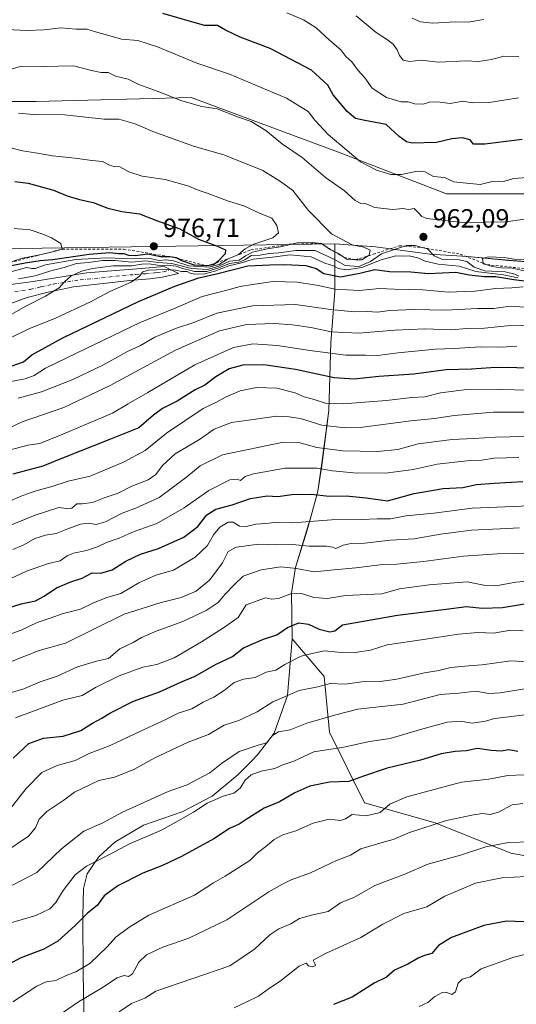
# Model space of a CAD drawing. Units: metres. Extents: x 651540 to 654999, y 4741666 to 4744055.
# Drawn here: x 653788 to 653976, y 4742298 to 4742672 of the extents above; entities that cross this region are included whole.
import ezdxf

# ---------------------------------------------------------------- set-up
doc = ezdxf.new("R2010")
doc.units = ezdxf.units.M
doc.header["$MEASUREMENT"] = 0
doc.linetypes.add('DGN Style 2', pattern=[1.648017, 0.98881, -0.659207])
doc.linetypes.add('DGN Style 4', pattern=[2.638475, 1.318413, -0.659207, 0.001648, -0.659207])
for name, color, linetype, lineweight in [('Arbolado forestal CxS', 92, 'Continuous', 0), ('Camino Cxs', 7, 'Continuous', 0), ('Camino eje', 30, 'DGN Style 4', 13), ('Curva de nivel maestra', 30, 'Continuous', 30), ('Curva de nivel normal', 30, 'Continuous', 0), ('Entidad de ámbito territorial', 7, 'Continuous', 0), ('Entidad de ámbito territorial CxS', 92, 'Continuous', 0), ('Escarpado lineal', 30, 'DGN Style 2', 0), ('Matorral CxS', 135, 'Continuous', 0), ('Municipio', 91, 'Continuous', 13), ('Municipio CxS', 4, 'Continuous', 0), ('Punto de cota en terreno', 7, 'Continuous', 0), ('Rótulo de punto de cota en terreno', 7, 'Continuous', 0)]:
    doc.layers.add(name, color=color, linetype=linetype, lineweight=lineweight)
doc.styles.add('Style-Arial', font='txt')

# ---------------------------------------------------------------- blocks, each defined once
blk = doc.blocks.new('5PATER')
at = {"layer": 'Punto de cota en terreno', "linetype": 'Continuous', "lineweight": 0}
h = blk.add_hatch(color=51, dxfattribs=at)
edge = h.paths.add_edge_path()
edge.add_ellipse((0, 0), major_axis=(-0.11, -0.111), ratio=0.999422, start_angle=0, end_angle=360)

msp = doc.modelspace()

# ---------------------------------------------------------------- linework, layer by layer
at = {"layer": 'Arbolado forestal CxS', "color": 92, "linetype": 'Continuous', "lineweight": 0}
for points in [[(654335.3073, 4742521.3953, 962.9768), (654281.1627, 4742556.4307, 951.3051), (654220.6477, 4742567.5787, 947.5491), (654139.4301, 4742588.2819, 952.0313), (654062.9902, 4742601.0225, 957.7459), (653997.6973, 4742605.8007, 956.6876), (653949.9221, 4742605.8011, 955.5516), (653908.5173, 4742621.7263, 955.4801), (653852.7799, 4742642.4293, 958.6055), (653793.8573, 4742640.8375, 962.8926), (653739.7121, 4742640.8381, 962.4808)], [(653739.7121, 4742640.8381, 962.4808), (653793.8573, 4742640.8375, 962.8926), (653852.7799, 4742642.4293, 958.6055), (653908.5173, 4742621.7263, 955.4801), (653949.9221, 4742605.8011, 955.5516), (653997.6973, 4742605.8007, 956.6876), (654062.9902, 4742601.0225, 957.7459), (654139.4301, 4742588.2819, 952.0313), (654220.6477, 4742567.5787, 947.5491), (654281.1627, 4742556.4307, 951.3051), (654335.3073, 4742521.3953, 962.9768)], [(653779.0171, 4742584.9193, 980.8575), (653863.9799, 4742586.0795, 973.6074), (653907.4015, 4742586.7869, 964.5247), (653907.4711, 4742568.6173, 945.4552), (653905.9309, 4742549.1277, 933.4041), (653905.2105, 4742523.4383, 919.4406), (653902.4401, 4742502.5087, 906.6497), (653901.0301, 4742492.7789, 901.469), (653898.4099, 4742483.4291, 897.2835), (653896.7499, 4742477.5493, 894.4746), (653892.5397, 4742463.8197, 885.8118), (653890.9897, 4742454.1899, 881.0116), (653891.1793, 4742436.7079, 873.875), (653903.4559, 4742422.3325, 866.7767), (653905.3735, 4742401.2337, 858.3673), (653918.8001, 4742374.3813, 846.5487), (653945.6527, 4742366.7093, 840.8816), (653974.4231, 4742355.2011, 834.1691), (654007.0297, 4742349.4459, 831.802)], [(653907.4015, 4742586.7869, 964.5247), (653863.9799, 4742586.0795, 973.6074), (653779.0171, 4742584.9193, 980.8575)], [(654007.0297, 4742349.4459, 831.802), (653974.4231, 4742355.2011, 834.1691), (653945.6527, 4742366.7093, 840.8816), (653918.8001, 4742374.3813, 846.5487), (653905.3735, 4742401.2337, 858.3673), (653903.4559, 4742422.3325, 866.7767), (653891.1793, 4742436.7079, 873.875), (653890.9897, 4742454.1899, 881.0116), (653892.5397, 4742463.8197, 885.8118), (653896.7499, 4742477.5493, 894.4746), (653898.4099, 4742483.4291, 897.2835), (653901.0301, 4742492.7789, 901.469), (653902.4401, 4742502.5087, 906.6497), (653905.2105, 4742523.4383, 919.4406), (653905.9309, 4742549.1277, 933.4041), (653907.4711, 4742568.6173, 945.4552), (653907.4015, 4742586.7869, 964.5247), (653921.3713, 4742585.7469, 963.8441), (653922.9413, 4742585.6269, 963.6285), (653943.6109, 4742582.8567, 958.4366), (653957.8607, 4742581.9065, 961.8157), (653973.5305, 4742580.4965, 962.8204), (653990.7203, 4742579.1363, 964.6299)], [(653907.4015, 4742586.7869, 964.5247), (653907.4711, 4742568.6173, 945.4552), (653905.9309, 4742549.1277, 933.4041), (653905.2105, 4742523.4383, 919.4406), (653902.4401, 4742502.5087, 906.6497), (653901.0301, 4742492.7789, 901.469), (653898.4099, 4742483.4291, 897.2835), (653896.7499, 4742477.5493, 894.4746), (653892.5397, 4742463.8197, 885.8118), (653890.9897, 4742454.1899, 881.0116), (653891.1793, 4742436.7079, 873.875), (653903.4559, 4742422.3325, 866.7767), (653905.3735, 4742401.2337, 858.3673), (653918.8001, 4742374.3813, 846.5487), (653945.6527, 4742366.7093, 840.8816), (653974.4231, 4742355.2011, 834.1691), (654007.0297, 4742349.4459, 831.802)], [(653907.4015, 4742586.7869, 964.5247), (653907.4711, 4742568.6173, 945.4552), (653905.9309, 4742549.1277, 933.4041), (653905.2105, 4742523.4383, 919.4406), (653902.4401, 4742502.5087, 906.6497), (653901.0301, 4742492.7789, 901.469), (653898.4099, 4742483.4291, 897.2835), (653896.7499, 4742477.5493, 894.4746), (653892.5397, 4742463.8197, 885.8118), (653890.9897, 4742454.1899, 881.0116), (653891.1793, 4742436.7079, 873.875), (653903.4559, 4742422.3325, 866.7767), (653905.3735, 4742401.2337, 858.3673), (653918.8001, 4742374.3813, 846.5487), (653945.6527, 4742366.7093, 840.8816), (653974.4231, 4742355.2011, 834.1691), (654007.0297, 4742349.4459, 831.802)], [(653907.4015, 4742586.7869, 964.5247), (653921.3713, 4742585.7469, 963.8441), (653922.9413, 4742585.6269, 963.6285), (653943.6109, 4742582.8567, 958.4366), (653957.8607, 4742581.9065, 961.8157), (653973.5305, 4742580.4965, 962.8204), (653990.7203, 4742579.1363, 964.6299)]]:
    msp.add_polyline3d(points, dxfattribs=at)
at = {"layer": 'Camino Cxs', "color": 7, "linetype": 'Continuous', "lineweight": 0}
msp.add_polyline3d([(653775.6301, 4742570.2201, 967.7162), (653792.7301, 4742572.4601, 967.0684), (653813.1701, 4742575.8101, 965.8553), (653824.0701, 4742576.6701, 963.4266), (653833.9101, 4742577.3501, 969.4166), (653842.5201, 4742578.2201, 968.2543), (653847.9801, 4742575.5001, 963.289), (653841.9901, 4742574.1001, 957.6718), (653837.1401, 4742573.4701, 957.342), (653829.4501, 4742572.8801, 957.443), (653808.0301, 4742570.4101, 962.4629), (653798.5001, 4742568.4301, 961.5999), (653790.4101, 4742566.3901, 962.4628), (653781.8501, 4742563.2701, 962.9446)], dxfattribs=at)
msp.add_polyline3d([(653775.6301, 4742570.2201, 967.7162), (653792.7301, 4742572.4601, 967.0684), (653813.1701, 4742575.8101, 965.8553), (653824.0701, 4742576.6701, 963.4266), (653833.9101, 4742577.3501, 969.4166), (653842.5201, 4742578.2201, 968.2543), (653847.9801, 4742575.5001, 963.289), (653841.9901, 4742574.1001, 957.6718), (653837.1401, 4742573.4701, 957.342), (653829.4501, 4742572.8801, 957.443), (653808.0301, 4742570.4101, 962.4629), (653798.5001, 4742568.4301, 961.5999), (653790.4101, 4742566.3901, 962.4628), (653781.8501, 4742563.2701, 962.9446)], dxfattribs=at)
at = {"layer": 'Camino eje', "color": 30, "linetype": 'DGN Style 4', "lineweight": 13}
msp.add_polyline3d([(653783.0201, 4742568.3051, 964.3534), (653791.5701, 4742569.4251, 964.3245), (653795.6151, 4742570.4451, 963.9286), (653800.3801, 4742571.4351, 962.7939), (653810.6001, 4742573.1101, 963.2021), (653816.0501, 4742573.5401, 961.5197), (653826.7601, 4742574.7751, 961.0374), (653831.6801, 4742575.1151, 963.7347), (653835.5251, 4742575.4101, 963.2565), (653839.8301, 4742575.8451, 962.7694), (653842.2551, 4742576.1601, 963.0494), (653845.2501, 4742576.8601, 966.372)], dxfattribs=at)
at = {"layer": 'Curva de nivel maestra', "color": 30, "linetype": 'Continuous', "lineweight": 30, "flags": 128}
for points, elevation in [([(653978.71, 4742626.3901), (653964.5, 4742624.5901), (653960.19, 4742624.7001), (653958.95, 4742626.2701), (653955.96, 4742627.0001), (653951.9, 4742626.6901), (653946.16, 4742625.3001), (653936.89, 4742625.0201), (653934.73, 4742625.5001), (653931.9, 4742627.5801), (653926.95, 4742632.1701), (653918.84, 4742633.6501), (653915.33, 4742634.4301), (653912.19, 4742637.1201), (653906.86, 4742643.3401), (653904.78, 4742647.0601), (653898.56, 4742652.8301), (653882.85, 4742660.9501), (653871.4, 4742665.2901), (653865.9, 4742668.0201), (653862.85, 4742669.7001), (653857.86, 4742669.7401), (653842.1, 4742674.3301)], 950), ([(653785.75, 4742610.4401), (653790.88, 4742609.8501), (653800.48, 4742607.2201), (653805.68, 4742605.0001), (653810.42, 4742603.5701), (653815.58, 4742602.4601), (653821.17, 4742600.2801), (653826.5, 4742599.0901), (653833.19, 4742598.1901), (653839.6, 4742595.6701), (653848.57, 4742592.5101), (653855.59, 4742588.5801), (653862.52, 4742586.0501), (653865.86, 4742584.4801), (653865.75, 4742582.9401), (653863.16, 4742580.2101), (653862.3533, 4742579.5812), (653861.3, 4742578.7601), (653858.75, 4742578.3801), (653854.14, 4742578.6901), (653849.24, 4742580.3401), (653847.28, 4742581.4101), (653844.76, 4742581.8001), (653841.16, 4742581.8201), (653836.34, 4742582.8401), (653831.57, 4742582.2401), (653829.14, 4742582.2801), (653827.36, 4742582.9601), (653825.25, 4742582.9701), (653821.9, 4742583.2901), (653814.03, 4742582.6601), (653800.19, 4742580.7001), (653795.41, 4742580.3201), (653789.75, 4742579.4701), (653782.42, 4742578.0301)], 975), ([(653784.74, 4742540.3801), (653789.08, 4742541.9901), (653792.27, 4742544.6501), (653804.08, 4742551.0401), (653832.76, 4742564.9001), (653846.58, 4742570.7201), (653855.78, 4742573.8201), (653863, 4742575.5301), (653874.4, 4742578.4601), (653882.72, 4742578.8401), (653888.44, 4742578.9601), (653896.41, 4742578.5501), (653900.34, 4742577.3601), (653903.34, 4742575.5601), (653909.58, 4742574.2501), (653916.94, 4742575.5901), (653922.61, 4742577.0701), (653928.27, 4742576.2901), (653936.36, 4742576.0801), (653943.04, 4742575.5101), (653953.44, 4742576.0101), (653958.58, 4742574.9701), (653964.35, 4742574.3801), (653968.67, 4742574.3601), (653975.52, 4742573.2601), (653980.66, 4742572.5601)], 950), ([(653982.71, 4742539.3701), (653973.62, 4742539.8101), (653966.76, 4742539.7101), (653959.44, 4742539.1401), (653949.82, 4742538.8501), (653937.52, 4742537.2401), (653924.24, 4742536.3701), (653914.82, 4742535.3001), (653907.16, 4742535.8001), (653892.49, 4742539.0401), (653880.52, 4742540.7301), (653872.44, 4742540.6401), (653867.25, 4742539.2401), (653862.24, 4742536.2701), (653858.03, 4742533.0501), (653854.29, 4742531.3001), (653847.5, 4742527.0101), (653841.96, 4742524.2301), (653838.5, 4742521.6901), (653832.87, 4742516.8801), (653822.17, 4742512.5001), (653804.6, 4742505.5701), (653796.38, 4742502.2401), (653784.98, 4742499.2101)], 925), ([(653778.08, 4742446.7901), (653788.16, 4742450.0201), (653793.62, 4742451.1301), (653796.99, 4742452.8401), (653801.62, 4742456.1001), (653807.08, 4742458.3601), (653811.41, 4742459.7201), (653815.2, 4742461.7201), (653818.45, 4742461.6101), (653822.79, 4742462.8901), (653828.04, 4742466.1901), (653833.51, 4742468.8001), (653840.4, 4742471.0001), (653850.07, 4742475.2801), (653855.34, 4742479.3001), (653858.84, 4742483.7501), (653862.17, 4742485.8901), (653868.37, 4742487.6201), (653875.39, 4742490.0201), (653881.73, 4742491.0601), (653885.76, 4742490.7201), (653891.12, 4742491.4601), (653898.62, 4742491.6801), (653905.32, 4742490.9201), (653911.72, 4742491.0201), (653919.32, 4742490.2801), (653927.46, 4742489.1601), (653937.65, 4742491.8601), (653948.61, 4742493.7601), (653956.17, 4742494.1601), (653961.29, 4742495.3301), (653968.11, 4742495.8401), (653978.93, 4742496.4001)], 900), ([(653785.18, 4742391.2601), (653791.16, 4742396.8701), (653796.74, 4742398.9301), (653804.15, 4742399.7201), (653810.9, 4742401.7901), (653815.36, 4742404.5701), (653818.9, 4742406.5101), (653821.93, 4742408.4401), (653830.89, 4742412.9201), (653840.81, 4742416.5501), (653849.11, 4742420.3501), (653854.33, 4742422.5201), (653862.07, 4742426.8701), (653868.57, 4742429.9601), (653872.73, 4742433.3001), (653880.39, 4742436.5701), (653885.39, 4742438.1301), (653889.5, 4742440.9201), (653893.82, 4742442.6901), (653897.5, 4742442.2501), (653901.51, 4742440.3001), (653905.55, 4742439.3201), (653907.51, 4742439.7501), (653910.39, 4742441.9701), (653931.32, 4742445.7101), (653949.79, 4742447.8901), (653957.58, 4742448.9201), (653963.43, 4742448.3001), (653971.21, 4742448.6001), (653979.62, 4742450.0301)], 875), ([(653977.05, 4742393.8201), (653973.62, 4742394.4501), (653970.65, 4742394.0201), (653966.95, 4742394.1801), (653961.71, 4742395.0401), (653957.38, 4742394.1201), (653953.17, 4742393.8701), (653947.89, 4742392.9401), (653940, 4742390.6201), (653927.41, 4742387.4801), (653918.37, 4742384.5301), (653912.76, 4742382.4901), (653905.39, 4742382.1801), (653897.9, 4742380.6901), (653892.3, 4742378.1601), (653886.45, 4742374.7701), (653880.54, 4742372.3801), (653877.14, 4742370.1501), (653873.73, 4742368.0501), (653871.07, 4742366.2301), (653867.4, 4742364.5501), (653861.4, 4742360.7101), (653849.2, 4742354.0101), (653841.87, 4742350.5001), (653834.39, 4742347.5901), (653824.89, 4742342.8301), (653819.79, 4742338.9601), (653817.08, 4742335.3901), (653813.41, 4742332.4001), (653808.74, 4742327.7301), (653802.16, 4742321.7601), (653796.75, 4742318.7001), (653787.83, 4742315.2801), (653780.34, 4742311.2801)], 850), ([(653979.38, 4742329.0701), (653972.77, 4742329.3401), (653964.07, 4742327.7701), (653951.81, 4742323.1401), (653946.93, 4742320.1201), (653944.31, 4742317.1201), (653941.55, 4742316.3401), (653939.1, 4742315.3601), (653935.28, 4742312.9801), (653930.11, 4742310.7001), (653927.06, 4742308.1001), (653922.39, 4742305.8701), (653914.06, 4742300.4801), (653906.97, 4742297.6701)], 825)]:
    msp.add_lwpolyline(points, dxfattribs=dict(at, elevation=elevation))
at = {"layer": 'Curva de nivel normal', "color": 30, "linetype": 'Continuous', "lineweight": 0, "flags": 128}
for points, elevation in [([(653889.23, 4742674.5101), (653895.49, 4742671.9401), (653900.3, 4742668.8201), (653905.38, 4742664.1901), (653909.76, 4742660.5301), (653911.67, 4742657.9601), (653913.94, 4742655.9501), (653916.31, 4742652.6801), (653918.93, 4742649.8001), (653921.66, 4742645.9901), (653927.11, 4742642.4401), (653932.66, 4742640.7701), (653935.38, 4742640.7101), (653937.71, 4742639.9801), (653941.05, 4742639.8101), (653943.5, 4742640.5601), (653946.52, 4742640.7501), (653951.37, 4742640.0801), (653956.19, 4742640.9901), (653959.86, 4742640.3201), (653966.17, 4742640.5301), (653977.27, 4742642.2201)], 945), ([(653977.38, 4742657.9601), (653971.71, 4742658.1201), (653967.05, 4742656.8201), (653962.05, 4742656.0301), (653957.38, 4742656.3001), (653946.84, 4742655.7801), (653940.21, 4742656.5801), (653935.83, 4742656.0601), (653933.44, 4742656.6101), (653932.06, 4742658.4001), (653931.22, 4742660.4701), (653929.6, 4742662.6001), (653927.17, 4742664.5401), (653923.22, 4742667.0301), (653915.6, 4742673.3701)], 940), ([(653964.18, 4742672.0601), (653958.22, 4742671.0301), (653953.18, 4742671.1901), (653944.68, 4742670.6901), (653940.07, 4742671.0801), (653936.92, 4742672.5801)], 935), ([(653980.67, 4742612.0301), (653975.34, 4742611.5501), (653971.68, 4742610.4601), (653969.68, 4742610.6401), (653967.34, 4742610.4201), (653962.77, 4742609.3501), (653956.28, 4742609.9201), (653952.66, 4742610.3601), (653949.18, 4742612.0101), (653944.98, 4742612.3701), (653941.78, 4742614.1301), (653938.75, 4742614.4401), (653932.75, 4742613.1801), (653928.8, 4742613.1601), (653923.28, 4742614.7801), (653917.21, 4742617.9001), (653912.12, 4742622.3001), (653904.94, 4742628.3001), (653899.88, 4742633.7201), (653897.32, 4742637.0501), (653889.13, 4742642.1801), (653867.36, 4742651.3101), (653854.93, 4742655.4601), (653840, 4742661.5901), (653832.6, 4742663.9801), (653826.37, 4742664.5401), (653822.41, 4742665.6601), (653816.44, 4742667.3201), (653813.2, 4742668.2901), (653809.11, 4742668.3001), (653803.32, 4742668.9001), (653796.92, 4742668.0701), (653790.52, 4742667.8901), (653782.63, 4742668.2301)], 955), ([(653982.46, 4742596.5601), (653972.39, 4742595.1601), (653955.97, 4742594.9101), (653942.45, 4742596.4601), (653940.54, 4742597.1501), (653939.32, 4742598.5901), (653937.62, 4742600.1401), (653935.46, 4742599.8501), (653933.36, 4742600.2201), (653929.56, 4742599.8801), (653922.66, 4742600.6001), (653919.41, 4742602.0001), (653917.39, 4742602.1401), (653915.14, 4742603.1801), (653911.18, 4742606.8801), (653903.87, 4742612.0001), (653895.03, 4742619.5201), (653887.52, 4742624.6401), (653881.23, 4742629.8201), (653875.69, 4742633.3201), (653870.46, 4742635.0301), (653862.75, 4742638.0701), (653856.91, 4742638.9001), (653849.3, 4742641.0801), (653839.93, 4742644.7301), (653832.96, 4742647.2801), (653828.88, 4742649.3501), (653824.06, 4742650.5001), (653821.23, 4742651.8601), (653818.59, 4742651.9101), (653814.88, 4742652.6701), (653808.06, 4742654.4601), (653796.53, 4742654.1601), (653788.21, 4742654.3101), (653782.16, 4742652.4501)], 960), ([(653787.14, 4742573.4401), (653793.46, 4742574.6601), (653799.52, 4742576.4901), (653804.6, 4742577.8001), (653809.28, 4742579.2601), (653813.74, 4742579.6601), (653819.08, 4742580.3901), (653823.92, 4742580.3901), (653830.14, 4742579.8401), (653835.58, 4742580.2501), (653840.34, 4742579.6801), (653845.46, 4742579.2401), (653852.96, 4742577.4601), (653859.07, 4742577.0601), (653863.4, 4742578.2601), (653867.4, 4742580.2301), (653871.08, 4742580.6001), (653873.44, 4742582.2101), (653876.21, 4742583.6301), (653881.73, 4742584.9301), (653886.74, 4742585.6201), (653893.19, 4742587.1301), (653898.9, 4742587.2301), (653902.39, 4742586.8501), (653905.39, 4742584.7401), (653907.2631, 4742583.8792), (653908.61, 4742583.2601), (653910.9571, 4742581.6271), (653912.16, 4742580.7901), (653915.283, 4742580.7399), (653917.76, 4742580.7001), (653920.166, 4742582.2183), (653920.47, 4742582.4101), (653920.85, 4742584.3101), (653918.54, 4742585.5401), (653914.07, 4742586.4201), (653906.17, 4742590.5101), (653897.47, 4742599.4801), (653891.53, 4742607.1001), (653886.82, 4742610.4001), (653880.04, 4742614.6101), (653865.22, 4742620.5601), (653854.08, 4742623.7201), (653838.3, 4742629.5001), (653831.59, 4742632.4001), (653825.32, 4742634.1601), (653819.81, 4742634.1301), (653804.61, 4742635.8201), (653792.72, 4742635.9501), (653787.21, 4742636.4201)], 965), ([(653784.27, 4742576.1701), (653790.21, 4742577.7901), (653792.28, 4742577.4101), (653793.54, 4742577.4001), (653797.41, 4742578.7601), (653808.97, 4742580.7601), (653820.64, 4742581.4601), (653830.52, 4742581.0401), (653836.56, 4742581.2801), (653840.69, 4742580.4401), (653843.33, 4742580.6801), (653846.07, 4742580.2801), (653851.95, 4742578.4501), (653859.59, 4742577.9101), (653863.42, 4742578.8701), (653866.61, 4742581.0001), (653870.87, 4742582.7401), (653873.39, 4742584.8901), (653876.7, 4742586.6601), (653883.86, 4742589.0701), (653886.08, 4742590.9201), (653885.37, 4742593.7601), (653883.53, 4742596.5401), (653878.8, 4742598.4801), (653872.84, 4742601.2001), (653866.66, 4742603.0801), (653858.93, 4742606.0401), (653855.45, 4742607.1201), (653851.95, 4742608.6501), (653842.92, 4742611.2401), (653834.19, 4742612.5201), (653829.07, 4742614.0801), (653825.66, 4742615.9901), (653823.5, 4742616.1501), (653821.78, 4742616.6701), (653819.17, 4742618.0401), (653815.08, 4742618.4801), (653808.74, 4742619.3901), (653800.08, 4742620.1801), (653793.65, 4742621.3601), (653788.71, 4742622.1301), (653783.79, 4742623.3901)], 970), ([(653782.37, 4742579.2601), (653788.75, 4742581.3801), (653795.32, 4742582.6001), (653795.8246, 4742582.7181), (653800.71, 4742583.8601), (653803.77, 4742584.7601), (653803.21, 4742586.8501), (653799.74, 4742589.0101), (653796.46, 4742590.4401), (653791.56, 4742592.0601), (653785.57, 4742592.5601)], 980), ([(653775.83, 4742555.0901), (653789.75, 4742562.9401), (653797.5, 4742566.8701), (653802.58, 4742570.0001), (653804.62, 4742572.3801), (653807.04, 4742574.4501), (653811.08, 4742576.3601), (653815.31, 4742577.4001), (653823.16, 4742578.3901), (653830.31, 4742578.3801), (653834.06, 4742579.0701), (653836.82, 4742579.1601), (653840.84, 4742578.6001), (653843.72, 4742578.7201), (653847.07, 4742578.3001), (653849.5, 4742577.3801), (653851.78, 4742576.8801), (653854.1, 4742576.2901), (653858.84, 4742576.3201), (653863.34, 4742577.6301), (653867.4, 4742579.3301), (653871.01, 4742579.7701), (653873.19, 4742580.6801), (653875.65, 4742582.3201), (653879.09, 4742582.5101), (653882.33, 4742583.1201), (653886.22, 4742583.3601), (653892.66, 4742584.3001), (653899.97, 4742584.3001), (653903.47, 4742582.5401), (653907.34, 4742580.8701), (653911.42, 4742578.5701), (653916.6, 4742578.2101), (653921, 4742580.0601), (653925.22, 4742582.9801), (653934.007, 4742585.8756), (653934.84, 4742586.1501), (653938.01, 4742586.1701), (653940.703, 4742585.3849), (653942.64, 4742584.8201), (653945.19, 4742582.2401), (653948.39, 4742580.8201), (653954.68, 4742580.7201), (653957.66, 4742580.0001), (653960.49, 4742577.8501), (653964.5, 4742576.5001), (653972.17, 4742576.0901), (653975.94, 4742575.2801), (653977.49, 4742574.5201)], 960), ([(653784.08, 4742551.0201), (653791.41, 4742554.5801), (653800.95, 4742558.4201), (653814.49, 4742564.7601), (653821.92, 4742568.6401), (653829.98, 4742572.1601), (653833.24, 4742574.4301), (653834.41, 4742576.1201), (653836.57, 4742576.7201), (653842.73, 4742577.0101), (653847.01, 4742576.7701), (653849.19, 4742576.2701), (653851.29, 4742576.3001), (653852.44, 4742575.5801), (653854.04, 4742575.2601), (653857.97, 4742575.3901), (653861.88, 4742576.3801), (653867.21, 4742578.4301), (653871.97, 4742579.5301), (653876.38, 4742580.9901), (653883.81, 4742581.6501), (653890.52, 4742582.5301), (653898.42, 4742581.7801), (653903.7, 4742579.4101), (653906.97, 4742578.4001), (653908.7, 4742577.4501), (653911.88, 4742576.8401), (653917.72, 4742577.7201), (653925.06, 4742580.7401), (653930.72, 4742582.1801), (653933.39, 4742582.1401), (653935.75, 4742582.2201), (653939.06, 4742581.4601), (653941.78, 4742580.1801), (653946.72, 4742579.0401), (653954.7, 4742578.3101), (653961.11, 4742576.2401), (653971.59, 4742574.9801), (653977.02, 4742573.8301)], 955), ([(653980.04, 4742580.8701), (653975.61, 4742580.9201), (653971.87, 4742581.6301), (653965.95, 4742581.8001), (653963.57, 4742581.2601), (653963.8796, 4742579.4285), (653963.93, 4742579.1301), (653965.39, 4742578.8401), (653967.32, 4742578.1201), (653970.58, 4742577.6101), (653974.86, 4742577.5501), (653980.58, 4742576.2801)], 965), ([(653979.07, 4742570.4301), (653974.75, 4742570.0701), (653968.64, 4742569.8201), (653960.75, 4742568.8301), (653956.72, 4742568.7201), (653950.71, 4742568.4201), (653940.88, 4742569.2601), (653930, 4742569.5401), (653924.4, 4742569.7901), (653916.85, 4742569.0201), (653907.46, 4742569.5201), (653901.24, 4742570.9301), (653893.19, 4742572.2101), (653883.97, 4742572.4201), (653876.13, 4742571.2701), (653871.4, 4742570.6201), (653866.4, 4742569.1501), (653857.07, 4742566.7601), (653846.07, 4742562.0901), (653833.4, 4742556.9401), (653809.25, 4742545.1701), (653797.38, 4742539.5701), (653793.1, 4742536.7501), (653789.65, 4742535.4501), (653782.91, 4742534.2201)], 945), ([(653787, 4742528.0801), (653795.9, 4742530.5601), (653807.83, 4742535.1901), (653819.2, 4742540.6401), (653828.4, 4742545.6701), (653833.56, 4742548.1601), (653839.03, 4742551.3601), (653846.89, 4742554.5601), (653853.79, 4742556.8401), (653862.61, 4742560.4701), (653876.1, 4742563.2001), (653892.49, 4742563.7001), (653905.76, 4742561.7801), (653914.9, 4742560.9201), (653919.99, 4742561.0101), (653923.6, 4742560.8101), (653928.35, 4742561.4601), (653937.5, 4742561.8401), (653949.66, 4742561.5801), (653961.71, 4742562.2101), (653967.91, 4742562.2301), (653974.17, 4742563.1001), (653979.71, 4742562.7401)], 940), ([(653782.46, 4742516.2701), (653788.61, 4742519.0701), (653804.46, 4742524.6201), (653822.04, 4742532.8901), (653846.83, 4742546.3901), (653863.63, 4742553.7001), (653873.93, 4742556.0701), (653884.33, 4742556.4901), (653891.33, 4742556.0501), (653898.31, 4742555.0001), (653906.25, 4742553.2701), (653916.45, 4742552.8001), (653930.27, 4742553.9601), (653941.74, 4742554.4401), (653951.72, 4742554.1401), (653957.61, 4742554.5401), (653964.33, 4742554.6901), (653974.26, 4742555.7101), (653980.62, 4742555.9201)], 935), ([(653780.86, 4742507.5401), (653790.77, 4742510.2401), (653795.34, 4742510.9001), (653803.98, 4742514.4201), (653822.86, 4742522.4401), (653828.9, 4742526.0201), (653836.36, 4742530.2501), (653854.27, 4742540.7701), (653868.89, 4742547.4101), (653876.27, 4742548.7101), (653885.69, 4742548.1501), (653897.91, 4742546.2101), (653911.69, 4742544.4801), (653919.06, 4742544.4501), (653923.72, 4742544.3701), (653931.51, 4742545.3801), (653945.59, 4742546.7601), (653953.02, 4742546.9801), (653962.76, 4742547.6501), (653970.7, 4742547.4801), (653976.64, 4742547.9301)], 930), ([(653783.88, 4742488.9201), (653787.78, 4742490.8101), (653793.41, 4742492.7601), (653799.41, 4742494.4101), (653806.08, 4742496.5401), (653814.41, 4742498.5101), (653827.4, 4742503.8801), (653835.4, 4742508.2801), (653843.4, 4742514.8401), (653857.42, 4742524.1801), (653862.18, 4742526.4701), (653865.92, 4742528.5601), (653871.4, 4742530.9001), (653877.73, 4742532.2201), (653885.39, 4742531.9601), (653892.4, 4742530.1201), (653895.76, 4742528.6101), (653899.63, 4742527.5701), (653904.32, 4742526.1101), (653910.62, 4742525.9401), (653927.06, 4742527.2501), (653936.72, 4742528.4101), (653941.69, 4742528.6401), (653947.63, 4742530.1901), (653956.69, 4742531.2301), (653970.14, 4742531.4601), (653981.57, 4742531.1401)], 920), ([(653776.85, 4742476.9301), (653793.55, 4742483.6701), (653802.46, 4742486.5201), (653805.41, 4742486.1501), (653807.41, 4742486.3401), (653809.31, 4742487.9201), (653811.33, 4742487.9601), (653815.31, 4742488.4501), (653819.74, 4742490.2401), (653825.12, 4742492.0401), (653830.26, 4742494.6401), (653836.45, 4742497.0701), (653839.45, 4742499.1201), (653841.93, 4742502.5001), (653846.78, 4742506.9501), (653855.99, 4742512.4701), (653861.58, 4742516.3401), (653868.14, 4742518.9101), (653875.49, 4742519.8501), (653885.25, 4742521.2801), (653890.05, 4742521.0801), (653894.44, 4742520.3401), (653902.46, 4742517.8801), (653911.26, 4742516.8001), (653917.06, 4742516.9201), (653936.38, 4742519.4701), (653945.38, 4742520.3901), (653952.82, 4742521.5001), (653967.79, 4742522.7401), (653987.48, 4742522.8101)], 915), ([(653785.02, 4742470.6501), (653789.18, 4742472.4201), (653793.35, 4742474.7901), (653797.41, 4742476.1001), (653801.44, 4742476.6701), (653805.87, 4742478.5301), (653810.78, 4742480.2201), (653813.65, 4742480.5801), (653816.7, 4742480.1001), (653820.31, 4742481.1001), (653826.65, 4742484.4401), (653832.1, 4742486.5101), (653840.6, 4742490.3301), (653846.11, 4742494.3801), (653851.18, 4742498.2601), (653856.19, 4742502.4701), (653864.76, 4742506.6301), (653888, 4742511.4001), (653893.76, 4742511.2701), (653900.58, 4742509.3801), (653910.52, 4742508.0501), (653923.72, 4742507.8801), (653931.39, 4742508.5901), (653939.12, 4742510.7201), (653952.02, 4742512.4601), (653960.18, 4742512.7501), (653968.53, 4742513.3501), (653974.18, 4742513.4201), (653983.09, 4742513.8001)], 910), ([(653782.08, 4742458.6201), (653790.27, 4742462.3601), (653798.63, 4742465.2401), (653802.97, 4742466.2901), (653805.63, 4742468.1601), (653808.13, 4742469.2701), (653813.08, 4742470.2101), (653817.23, 4742471.5901), (653820.68, 4742473.2701), (653825.41, 4742474.9701), (653831.14, 4742477.4601), (653839.78, 4742480.5501), (653850.18, 4742486.5101), (653859.49, 4742493.0601), (653867.5, 4742497.0401), (653870.31, 4742497.3001), (653871.57, 4742496.8201), (653873.4, 4742498.3601), (653876.56, 4742499.3401), (653888.54, 4742501.5701), (653900.68, 4742501.5001), (653906.57, 4742500.4801), (653915.91, 4742499.6101), (653927.79, 4742499.7201), (653937.23, 4742501.0101), (653946.38, 4742503.0301), (653957.71, 4742504.3401), (653963.38, 4742504.5701), (653968.05, 4742505.3201), (653977.38, 4742505.5601)], 905), ([(653778.11, 4742436.4001), (653788.14, 4742439.9801), (653794.29, 4742442.9001), (653799.22, 4742444.5101), (653804.12, 4742446.3001), (653810.76, 4742447.9301), (653815.74, 4742450.3101), (653821.08, 4742452.5001), (653826.04, 4742453.8901), (653832.94, 4742457.9901), (653839.37, 4742460.8601), (653846.07, 4742462.7301), (653854.4, 4742467.7101), (653859.06, 4742472.1201), (653861.37, 4742476.1401), (653863.72, 4742479.0401), (653866.9, 4742481.0501), (653868.75, 4742481.0601), (653871.24, 4742479.5101), (653873.73, 4742479.3101), (653877.4, 4742480.2201), (653881.18, 4742480.4901), (653884.54, 4742480.8801), (653891.48, 4742480.8101), (653906.14, 4742481.8301), (653917.61, 4742481.9701), (653923.52, 4742482.2301), (653928.67, 4742482.2201), (653934.62, 4742483.3501), (653945.06, 4742484.4701), (653959.68, 4742486.3601), (653987.7, 4742487.4801)], 895), ([(653784.74, 4742428.1901), (653795.08, 4742432.2301), (653805.08, 4742434.9601), (653827.4, 4742446.0201), (653841.4, 4742450.4801), (653848.97, 4742452.4301), (653854.75, 4742454.7501), (653859.87, 4742459.0501), (653864.72, 4742465.5801), (653866.94, 4742469.8801), (653869.99, 4742471.5401), (653878.56, 4742472.6801), (653885.39, 4742472.4101), (653891.39, 4742472.5401), (653897.72, 4742471.8201), (653904.26, 4742471.8201), (653906.52, 4742471.4801), (653907.83, 4742470.9601), (653910.69, 4742472.2001), (653913.63, 4742472.9001), (653918.72, 4742473.0801), (653928.68, 4742474.1101), (653937.62, 4742474.6901), (653947.66, 4742476.4801), (653959.25, 4742477.9901), (653970.27, 4742478.4201), (653977.69, 4742478.8501)], 890), ([(653781.43, 4742415.4201), (653789.22, 4742417.6901), (653795.46, 4742420.2901), (653801.82, 4742422.5201), (653809.66, 4742426.0601), (653816.81, 4742428.1801), (653821.41, 4742429.2401), (653825.74, 4742432.9201), (653830.74, 4742435.3001), (653833.9, 4742437.1301), (653839.51, 4742439.6401), (653849.65, 4742443.2401), (653858.5, 4742447.4401), (653863.07, 4742450.5101), (653865.74, 4742453.6201), (653869.12, 4742457.1401), (653872.63, 4742460.5401), (653879.45, 4742462.8801), (653886.92, 4742464.0401), (653892.84, 4742463.3801), (653899.58, 4742462.1201), (653907.22, 4742462.9401), (653915.39, 4742463.7101), (653925.64, 4742464.9601), (653931.04, 4742465.1001), (653941.13, 4742466.0201), (653956.38, 4742468.1301), (653969.23, 4742469.0001), (653989.48, 4742469.3001)], 885), ([(653980.84, 4742458.6401), (653976.33, 4742458.2101), (653968.72, 4742456.8001), (653964.73, 4742456.8801), (653957.72, 4742458.2701), (653943.36, 4742457.1401), (653932.08, 4742455.7301), (653925.39, 4742453.8101), (653911.47, 4742453.1201), (653904.65, 4742451.9601), (653899.53, 4742452.3201), (653895.12, 4742453.7801), (653890.99, 4742453.9301), (653886.06, 4742451.9901), (653883.39, 4742451.7101), (653881.06, 4742452.2201), (653873.73, 4742449.5301), (653870.73, 4742444.8101), (653865.07, 4742440.9001), (653856.73, 4742435.4701), (653846.42, 4742429.4701), (653839.82, 4742426.8801), (653834.42, 4742425.8401), (653825.41, 4742422.5801), (653816.41, 4742418.1801), (653811.41, 4742415.0701), (653804.08, 4742413.3301), (653786.08, 4742406.6201)], 880), ([(653783.67, 4742371.5801), (653790.06, 4742379.8101), (653796.07, 4742385.8201), (653801.88, 4742388.5701), (653808.74, 4742390.4601), (653814.08, 4742393.0801), (653822.08, 4742396.1601), (653833.26, 4742401.4301), (653843.17, 4742405.9901), (653847.92, 4742408.3901), (653853.07, 4742410.0901), (653857.4, 4742412.6401), (653861.4, 4742414.4801), (653865.4, 4742417.0401), (653869.23, 4742420.1001), (653872.72, 4742421.3001), (653877.23, 4742422.0301), (653881.39, 4742424.0001), (653885.06, 4742424.7001), (653888.39, 4742426.9001), (653894.72, 4742430.1101), (653899.39, 4742431.2001), (653903.55, 4742432.0501), (653908.68, 4742431.5401), (653915.21, 4742431.4301), (653921.06, 4742432.3401), (653927.39, 4742434.3401), (653941.12, 4742436.3601), (653954.45, 4742438.4601), (653961.98, 4742439.0301), (653967.8, 4742438.8501), (653974.37, 4742439.9401), (653979.05, 4742439.7501)], 870), ([(653781.94, 4742355.5801), (653790.94, 4742361.6301), (653793.59, 4742364.7801), (653795.08, 4742368.1201), (653797.92, 4742371.0101), (653804.4, 4742375.3701), (653808.44, 4742378.3601), (653817.74, 4742382.8201), (653823.74, 4742384.0601), (653831.07, 4742387.0701), (653839.07, 4742391.4801), (653851.73, 4742397.3601), (653859.4, 4742400.2701), (653865.4, 4742403.8201), (653870.9, 4742405.6001), (653877.93, 4742408.9401), (653883.88, 4742412.6901), (653893.93, 4742417.0401), (653900.96, 4742418.4601), (653905.68, 4742419.7401), (653911.38, 4742419.4001), (653917.72, 4742420.3101), (653924.72, 4742420.4801), (653931.04, 4742421.3301), (653941.6, 4742423.7901), (653946.98, 4742424.6601), (653951.59, 4742425.7501), (653958.28, 4742426.4401), (653963.46, 4742426.7901), (653974.38, 4742428.2701), (653981.13, 4742427.8801)], 865), ([(653781.71, 4742341.4101), (653794.08, 4742347.9101), (653803.56, 4742356.9101), (653811.99, 4742363.5801), (653819.22, 4742366.6801), (653826.74, 4742370.7901), (653844.12, 4742378.5901), (653851.28, 4742381.1501), (653859.94, 4742385.8001), (653864.31, 4742389.2401), (653871.05, 4742393.8601), (653878.34, 4742396.3001), (653881.6, 4742397.1601), (653883.75, 4742399.9401), (653886, 4742401.2901), (653890.52, 4742402.0801), (653896.84, 4742404.6201), (653907.32, 4742407.7201), (653916.24, 4742409.9601), (653933.45, 4742411.8401), (653947.51, 4742415.5301), (653954.59, 4742416.0401), (653961.12, 4742416.7601), (653966, 4742415.8701), (653970.38, 4742416.1101), (653982.08, 4742418.0001)], 860), ([(653979.77, 4742407.7401), (653973.61, 4742407.0001), (653968.2, 4742406.4101), (653964.73, 4742405.3601), (653959.71, 4742404.6501), (653955.38, 4742405.4101), (653950.2, 4742404.9401), (653940.01, 4742402.1901), (653928.52, 4742398.8101), (653920.61, 4742397.6901), (653910.88, 4742395.4501), (653899.47, 4742393.6801), (653891.91, 4742390.1401), (653887.72, 4742388.7801), (653884.67, 4742387.4501), (653879.51, 4742386.3501), (653875.68, 4742384.9801), (653873.4, 4742382.9801), (653871.4, 4742379.9601), (653869.07, 4742378.0801), (653864.94, 4742376.8301), (653858.94, 4742374.2301), (653853.74, 4742370.8001), (653849.06, 4742368.1401), (653841.59, 4742363.9501), (653829.37, 4742358.7301), (653822.08, 4742354.8801), (653813.08, 4742350.2201), (653808.76, 4742346.9301), (653804.12, 4742340.9801), (653801.42, 4742336.5301), (653799.08, 4742334.0101), (653793.74, 4742331.4701), (653783.31, 4742328.5101)], 855), ([(653785.08, 4742298.6801), (653794.08, 4742304.6701), (653797.74, 4742306.3401), (653801.41, 4742306.8701), (653805.3, 4742308.7001), (653809.03, 4742310.1001), (653814.34, 4742313.3501), (653820.9, 4742319.5701), (653824.18, 4742323.3301), (653829.07, 4742326.9501), (653836.73, 4742331.6401), (653854.04, 4742339.2201), (653861.27, 4742343.9701), (653865.75, 4742346.4601), (653875.12, 4742352.4801), (653877.9, 4742355.2701), (653881.84, 4742358.2401), (653884.36, 4742360.4201), (653887.65, 4742362.1501), (653892.63, 4742363.7501), (653899.24, 4742366.6501), (653905.36, 4742368.1701), (653909.61, 4742367.5801), (653911.52, 4742368.2701), (653914.06, 4742369.9501), (653919.34, 4742369.4001), (653924.75, 4742370.6701), (653928.36, 4742373.8801), (653934.86, 4742376.6001), (653955.6, 4742382.2501), (653965.99, 4742383.4001), (653973.19, 4742384.7101), (653979.52, 4742385.0301)], 845), ([(653804.31, 4742294.7901), (653809.98, 4742298.7301), (653818.68, 4742303.8801), (653824.74, 4742307.8101), (653827.35, 4742308.6801), (653828.99, 4742308.3101), (653830.51, 4742309.4001), (653832.92, 4742313.7901), (653835.89, 4742316.6301), (653842, 4742319.4601), (653851.9, 4742322.9701), (653866.36, 4742329.9201), (653882.39, 4742340.4801), (653887.51, 4742343.4901), (653890.86, 4742345.1401), (653898.17, 4742347.7801), (653908.06, 4742352.4901), (653913.39, 4742354.4701), (653917.39, 4742356.8301), (653926.3, 4742359.5101), (653929.64, 4742360.3601), (653935.8, 4742363.0501), (653949.94, 4742367.6901), (653959.51, 4742369.6101), (653963.46, 4742370.2601), (653966.5, 4742369.9201), (653969.73, 4742370.8001), (653974.9, 4742373.6301), (653978.98, 4742374.0901)], 840), ([(653825.51, 4742294.9501), (653830.16, 4742298.1501), (653835.17, 4742300.1601), (653839.4, 4742302.8301), (653867.52, 4742312.3401), (653876.97, 4742318.7901), (653882.76, 4742324.1601), (653886.2, 4742326.5101), (653890.78, 4742328.4001), (653894.04, 4742330.3601), (653899.08, 4742331.7901), (653904.98, 4742333.0901), (653909.62, 4742336.3201), (653914.96, 4742338.5401), (653922.62, 4742342.8901), (653934.05, 4742347.2101), (653942.86, 4742351.0601), (653955.23, 4742354.5001), (653964.9, 4742357.6601), (653973.55, 4742359.3101), (653982, 4742359.5801)], 835), ([(653869.24, 4742296.4801), (653873.73, 4742298.5801), (653878.45, 4742300.8201), (653882.6, 4742303.9401), (653886.64, 4742306.5701), (653893.94, 4742312.2201), (653896.54, 4742313.4601), (653897.43, 4742312.4101), (653899.15, 4742312.0701), (653900.07, 4742312.5001), (653899.89, 4742313.3101), (653899.23, 4742314.5401), (653903.9, 4742317.1001), (653917.39, 4742323.1301), (653925.72, 4742328.2001), (653933.73, 4742332.2701), (653942.47, 4742334.8601), (653949.24, 4742338.8901), (653960.98, 4742343.7801), (653970.98, 4742345.8901), (653980.34, 4742346.3401)], 830), ([(653939.54, 4742296.9601), (653942.84, 4742298.5301), (653945.54, 4742300.7501), (653948.28, 4742302.2301), (653949.84, 4742302.3701), (653951.93, 4742301.5601), (653953.34, 4742302.4701), (653954.36, 4742305.8401), (653955.88, 4742307.3101), (653959.05, 4742308.2201), (653963.05, 4742311.2001), (653975.13, 4742315.5201), (653993.04, 4742320.0601)], 820)]:
    msp.add_lwpolyline(points, dxfattribs=dict(at, elevation=elevation))
at = {"layer": 'Entidad de ámbito territorial', "color": 7, "linetype": 'Continuous', "lineweight": 0, "flags": 128}
msp.add_lwpolyline([(653990.739, 4742579.15), (653973.548, 4742580.511), (653957.878, 4742581.92), (653943.621, 4742582.866), (653922.954, 4742585.642), (653907.421, 4742586.803), (653907.485, 4742568.632), (653905.941, 4742549.14), (653905.228, 4742523.448), (653902.459, 4742502.519), (653901.045, 4742492.789), (653898.42, 4742483.446), (653896.767, 4742477.558), (653892.553, 4742463.834), (653891.006, 4742454.198), (653891.197, 4742436.716), (653889.458, 4742415.19), (653884.455, 4742400.793), (653878.108, 4742392.586), (653875.841, 4742390.287), (653870.612, 4742384.984), (653860.818, 4742376.915), (653849.446, 4742370.964), (653834.747, 4742365.796), (653823.834, 4742359.365), (653818.129, 4742354.171), (653817.599, 4742353.688), (653813.227, 4742347.322), (653811.931, 4742341.761), (653811.697, 4742331.39), (653811.764, 4742309.153), (653812.089, 4742291.31)], dxfattribs=at)
at = {"layer": 'Entidad de ámbito territorial CxS', "color": 92, "linetype": 'Continuous', "lineweight": 0, "flags": 128}
msp.add_lwpolyline([(653990.739, 4742579.15), (653973.548, 4742580.511), (653957.878, 4742581.92), (653943.621, 4742582.866), (653922.954, 4742585.642), (653907.421, 4742586.803), (653907.485, 4742568.632), (653905.941, 4742549.14), (653905.228, 4742523.448), (653902.459, 4742502.519), (653901.045, 4742492.789), (653898.42, 4742483.446), (653896.767, 4742477.558), (653892.553, 4742463.834), (653891.006, 4742454.198), (653891.197, 4742436.716), (653889.458, 4742415.19), (653884.455, 4742400.793), (653878.108, 4742392.586), (653875.841, 4742390.287), (653870.612, 4742384.984), (653860.818, 4742376.915), (653849.446, 4742370.964), (653834.747, 4742365.796), (653823.834, 4742359.365), (653818.129, 4742354.171), (653817.599, 4742353.688), (653813.227, 4742347.322), (653811.931, 4742341.761), (653811.697, 4742331.39), (653811.764, 4742309.153), (653812.089, 4742291.31)], dxfattribs=at)
at = {"layer": 'Escarpado lineal', "color": 30, "linetype": 'DGN Style 2', "lineweight": 0}
msp.add_polyline3d([(653782.37, 4742579.2601, 975.6448), (653795.8246, 4742582.7181, 979.0825), (653803.77, 4742584.7601, 978.7521), (653827.1887, 4742584.8012, 975.2595), (653847.28, 4742581.4101, 970.6482), (653858.75, 4742578.3801, 958.4909), (653862.3533, 4742579.5812, 963.8833), (653866.61, 4742581.0001, 964.4893), (653875.5165, 4742584.4366, 965.1712), (653893.19, 4742587.1301, 965.6793), (653902.39, 4742586.8501, 964.5939), (653907.2631, 4742583.8792, 963.629), (653910.9571, 4742581.6271, 962.5395), (653915.283, 4742580.7399, 961.7233), (653920.166, 4742582.2183, 963.7072), (653922.0553, 4742582.7903, 963.8737), (653932.0121, 4742586.0218, 960.8033), (653934.007, 4742585.8756, 960.2841), (653940.703, 4742585.3849, 959.3987), (653955.1812, 4742582.8168, 962.2855), (653963.8796, 4742579.4285, 960.91), (653965.39, 4742578.8401, 960.8103), (653983.9596, 4742576.9415, 963.5546)], dxfattribs=at)
at = {"layer": 'Matorral CxS', "color": 135, "linetype": 'Continuous', "lineweight": 0}
for points in [[(653739.7121, 4742640.8381, 962.4808), (653793.8573, 4742640.8375, 962.8926), (653852.7799, 4742642.4293, 958.6055), (653908.5173, 4742621.7263, 955.4801), (653949.9221, 4742605.8011, 955.5516), (653997.6973, 4742605.8007, 956.6876), (654062.9902, 4742601.0225, 957.7459), (654139.4301, 4742588.2819, 952.0313), (654220.6477, 4742567.5787, 947.5491), (654281.1627, 4742556.4307, 951.3051), (654335.3073, 4742521.3953, 962.9768)], [(653739.7121, 4742640.8381, 962.4808), (653793.8573, 4742640.8375, 962.8926), (653852.7799, 4742642.4293, 958.6055), (653908.5173, 4742621.7263, 955.4801), (653949.9221, 4742605.8011, 955.5516), (653997.6973, 4742605.8007, 956.6876), (654062.9902, 4742601.0225, 957.7459), (654139.4301, 4742588.2819, 952.0313), (654220.6477, 4742567.5787, 947.5491), (654281.1627, 4742556.4307, 951.3051), (654335.3073, 4742521.3953, 962.9768)], [(653990.7203, 4742579.1363, 964.6299), (653973.5305, 4742580.4965, 962.8204), (653957.8607, 4742581.9065, 961.8157), (653943.6109, 4742582.8567, 958.4366), (653922.9413, 4742585.6269, 963.6285), (653921.3713, 4742585.7469, 963.8441), (653907.4015, 4742586.7869, 964.5247), (653863.9799, 4742586.0795, 973.6074), (653779.0171, 4742584.9193, 980.8575)], [(653907.4015, 4742586.7869, 964.5247), (653863.9799, 4742586.0795, 973.6074), (653779.0171, 4742584.9193, 980.8575)], [(653907.4015, 4742586.7869, 964.5247), (653921.3713, 4742585.7469, 963.8441), (653922.9413, 4742585.6269, 963.6285), (653943.6109, 4742582.8567, 958.4366), (653957.8607, 4742581.9065, 961.8157), (653973.5305, 4742580.4965, 962.8204), (653990.7203, 4742579.1363, 964.6299)]]:
    msp.add_polyline3d(points, dxfattribs=at)
at = {"layer": 'Municipio', "color": 91, "linetype": 'Continuous', "lineweight": 13, "flags": 128}
msp.add_lwpolyline([(653990.739, 4742579.15), (653973.548, 4742580.511), (653957.878, 4742581.92), (653943.621, 4742582.866), (653922.954, 4742585.642), (653907.421, 4742586.803), (653907.485, 4742568.632), (653905.941, 4742549.14), (653905.228, 4742523.448), (653902.459, 4742502.519), (653901.045, 4742492.789), (653898.42, 4742483.446), (653896.767, 4742477.558), (653892.553, 4742463.834), (653891.006, 4742454.198), (653891.197, 4742436.716), (653889.458, 4742415.19), (653884.455, 4742400.793), (653878.108, 4742392.586), (653875.841, 4742390.287), (653870.612, 4742384.984), (653860.818, 4742376.915), (653849.446, 4742370.964), (653834.747, 4742365.796), (653823.834, 4742359.365), (653818.129, 4742354.171), (653817.599, 4742353.688), (653813.227, 4742347.322), (653811.931, 4742341.761), (653811.697, 4742331.39), (653811.764, 4742309.153), (653812.089, 4742291.31)], dxfattribs=at)
msp.add_lwpolyline([(653990.739, 4742579.15), (653973.548, 4742580.511), (653957.878, 4742581.92), (653943.621, 4742582.866), (653922.954, 4742585.642), (653907.421, 4742586.803), (653907.485, 4742568.632), (653905.941, 4742549.14), (653905.228, 4742523.448), (653902.459, 4742502.519), (653901.045, 4742492.789), (653898.42, 4742483.446), (653896.767, 4742477.558), (653892.553, 4742463.834), (653891.006, 4742454.198), (653891.197, 4742436.716), (653889.458, 4742415.19), (653884.455, 4742400.793), (653878.108, 4742392.586), (653875.841, 4742390.287), (653870.612, 4742384.984), (653860.818, 4742376.915), (653849.446, 4742370.964), (653834.747, 4742365.796), (653823.834, 4742359.365), (653818.129, 4742354.171), (653817.599, 4742353.688), (653813.227, 4742347.322), (653811.931, 4742341.761), (653811.697, 4742331.39), (653811.764, 4742309.153), (653812.089, 4742291.31)], dxfattribs=at)
at = {"layer": 'Municipio CxS', "color": 4, "linetype": 'Continuous', "lineweight": 0, "flags": 128}
for points in [[(653990.739, 4742579.15), (653973.548, 4742580.511), (653957.878, 4742581.92), (653943.621, 4742582.866), (653922.954, 4742585.642), (653907.421, 4742586.803), (653907.485, 4742568.632), (653905.941, 4742549.14), (653905.228, 4742523.448), (653902.459, 4742502.519), (653901.045, 4742492.789), (653898.42, 4742483.446), (653896.767, 4742477.558), (653892.553, 4742463.834), (653891.006, 4742454.198), (653891.197, 4742436.716), (653889.458, 4742415.19), (653884.455, 4742400.793), (653878.108, 4742392.586), (653875.841, 4742390.287), (653870.612, 4742384.984), (653860.818, 4742376.915), (653849.446, 4742370.964), (653834.747, 4742365.796), (653823.834, 4742359.365), (653818.129, 4742354.171), (653817.599, 4742353.688), (653813.227, 4742347.322), (653811.931, 4742341.761), (653811.697, 4742331.39), (653811.764, 4742309.153), (653812.089, 4742291.31)], [(653812.089, 4742291.31), (653811.764, 4742309.153), (653811.697, 4742331.39), (653811.931, 4742341.761), (653813.227, 4742347.322), (653817.599, 4742353.688), (653818.129, 4742354.171), (653823.834, 4742359.365), (653834.747, 4742365.796), (653849.446, 4742370.964), (653860.818, 4742376.915), (653870.612, 4742384.984), (653875.841, 4742390.287), (653878.108, 4742392.586), (653884.455, 4742400.793), (653889.458, 4742415.19), (653891.197, 4742436.716), (653891.006, 4742454.198), (653892.553, 4742463.834), (653896.767, 4742477.558), (653898.42, 4742483.446), (653901.045, 4742492.789), (653902.459, 4742502.519), (653905.228, 4742523.448), (653905.941, 4742549.14), (653907.485, 4742568.632), (653907.421, 4742586.803), (653922.954, 4742585.642), (653943.621, 4742582.866), (653957.878, 4742581.92), (653973.548, 4742580.511), (653990.739, 4742579.15)]]:
    msp.add_lwpolyline(points, dxfattribs=at)

# ---------------------------------------------------------------- block references
at = {"layer": 'Punto de cota en terreno', "color": 7, "linetype": 'Continuous', "lineweight": 0, "xscale": 10, "yscale": 10, "zscale": 10}
for p in [(653941.15, 4742589.42, 962.09), (653838.65, 4742585.84, 976.71)]:
    msp.add_blockref('5PATER', p, dxfattribs=at)

# ---------------------------------------------------------------- texts
at = {"layer": 'Rótulo de punto de cota en terreno', "color": 7, "linetype": 'Continuous', "lineweight": 0, "style": 'Style-Arial'}
for s, p in [('962,09', (653944.6778, 4742592.9478)), ('976,71', (653842.1778, 4742589.3678))]:
    msp.add_text(s, height=7, dxfattribs=at).set_placement(p)

doc.saveas('drawing.dxf')
